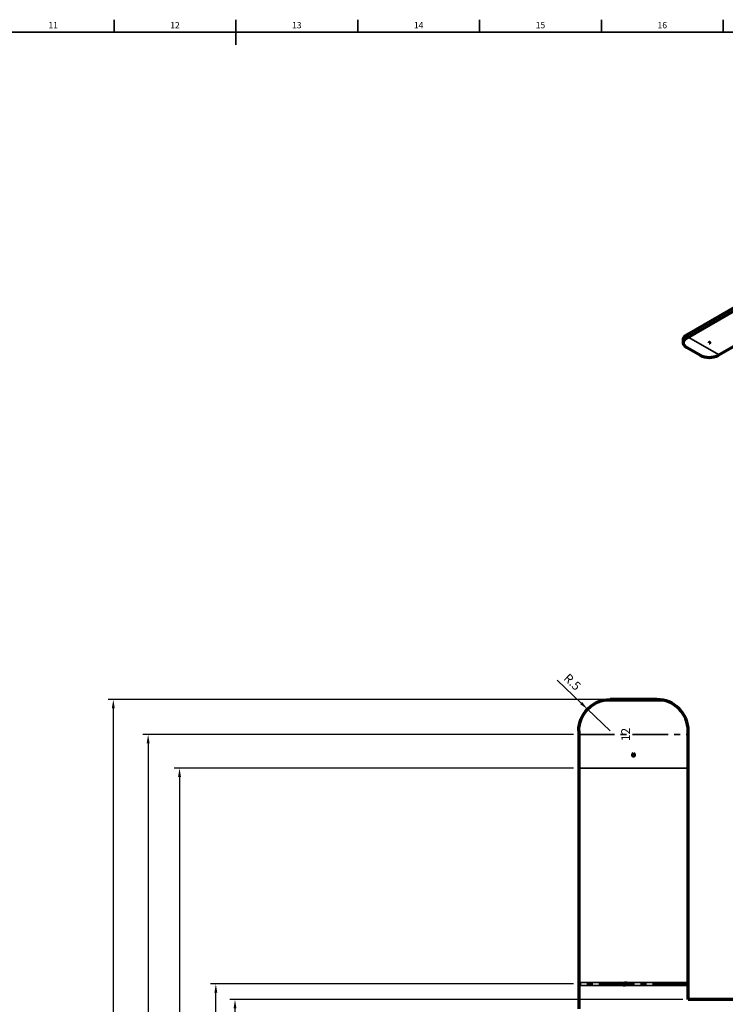
# Model space of a CAD drawing. Units: millimetres. Extents: x 0 to 1189, y 0 to 841.
# Drawn here: x 513 to 795, y 443 to 836 of the extents above; entities that cross this region are included whole.
import ezdxf
from ezdxf import colors
from ezdxf.entities.mleader import LeaderData, LeaderLine
from ezdxf.enums import TextEntityAlignment as Align
from ezdxf.math import Vec2, Vec3

# ---------------------------------------------------------------- set-up
doc = ezdxf.new("R2010")
doc.units = ezdxf.units.MM
doc.header["$LTSCALE"] = 0.75
doc.linetypes.add('CENTER2', pattern=[28.575, 19.05, -3.175, 3.175, -3.175])
for name, color, linetype, lineweight in [('Bend Center', 7, 'CENTER2', 35), ('BendIds', 7, 'Continuous', 35), ('BORDER', 7, 'Continuous', 35), ('FD_Dimensions', 7, 'Continuous', 35), ('Visible', 7, 'Continuous', 70), ('Visible Narrow', 7, 'Continuous', 35)]:
    doc.layers.add(name, color=color, linetype=linetype, lineweight=lineweight)
doc.styles.add('FusionTitle', font='Arial.ttf')
doc.styles.get("Standard").update_dxf_attribs({"font": 'Arial.ttf'})
doc.dimstyles.new('Dim-ISO-25', dxfattribs={"dimtxt": 3.5, "dimasz": 3.5, "dimexe": 2.1, "dimexo": 2.1, "dimgap": 1.4, "dimtad": 1, "dimzin": 12, "dimdsep": 46, "dimtxsty": 'Standard', "dimcen": 0, "dimazin": 3, "dimtp": 0.1, "dimtm": 0.1, "dimtfac": 0.714286, "dimtmove": 0, "dimatfit": 3, "dimfxl": 1, "dimtzin": 12, "dimarcsym": 0})

# ---------------------------------------------------------------- blocks, each defined once
blk = doc.blocks.new('ISO_A0_SHEET')
at = {"layer": 'BORDER'}
for p, q in [((550.791667, 836), (550.791667, 831)), ((599.5, 836), (599.5, 826)), ((648.208333, 836), (648.208333, 831)), ((696.916666, 836), (696.916666, 831)), ((745.624999, 836), (745.624999, 831)), ((794.333332, 836), (794.333332, 831)), ((20, 831), (1179, 831))]:
    blk.add_line(p, q, dxfattribs=at)
at = {"layer": 'BORDER', "style": 'FusionTitle'}
for s, p in [('11', (526.4375, 833.5)), ('12', (575.145833, 833.5)), ('13', (623.854167, 833.5)), ('14', (672.5625, 833.5)), ('15', (721.270833, 833.5)), ('16', (769.979166, 833.5))]:
    blk.add_text(s, height=2.5, dxfattribs=at).set_placement(p, align=Align.MIDDLE)
blk = doc.blocks.new('*D102')
at = {"layer": 'Defpoints', "color": 0, "transparency": 16777216}
for p in [(740.085759, 560.443072), (749.099343, 551.782519)]:
    blk.add_point(p, dxfattribs=at)
at = {"layer": 'FD_Dimensions', "color": 0, "lineweight": -2, "transparency": 16777216}
for p, q in [((727.950837, 572.102709), (737.561954, 562.868028)), ((749.099343, 551.782519), (740.085759, 560.443072))]:
    blk.add_line(p, q, dxfattribs=at)
at = {"layer": 'FD_Dimensions', "color": 0, "transparency": 16777216}
blk.add_solid([(737.966113, 563.288662), (737.157795, 562.447393), (740.085759, 560.443072)], dxfattribs=at)
at = {"layer": 'FD_Dimensions', "color": 0, "transparency": 16777216, "insert": (733.69763, 570.99079), "char_height": 3.5, "attachment_point": 5, "rotation": 316.14432001}
blk.add_mtext('R.5', dxfattribs=at)
blk = doc.blocks.new('*D106')
at = {"layer": 'Defpoints', "color": 0, "transparency": 16777216}
for p in [(591.478504, 450.632471), (736.599348, 450.632471), (736.599335, 315.632579)]:
    blk.add_point(p, dxfattribs=at)
at = {"layer": 'FD_Dimensions', "color": 0, "lineweight": -2, "transparency": 16777216}
for p, q in [((734.499348, 450.632471), (589.378504, 450.632471)), ((591.478504, 319.132579), (591.478504, 447.132471)), ((734.499335, 315.632579), (589.378504, 315.632579))]:
    blk.add_line(p, q, dxfattribs=at)
at = {"layer": 'FD_Dimensions', "color": 0, "transparency": 16777216}
for points in [[(590.895171, 447.132471), (592.061838, 447.132471), (591.478504, 450.632471)], [(590.895171, 319.132579), (592.061838, 319.132579), (591.478504, 315.632579)]]:
    blk.add_solid(points, dxfattribs=at)
at = {"layer": 'FD_Dimensions', "color": 0, "transparency": 16777216, "insert": (588.298661, 383.132525), "char_height": 3.5, "attachment_point": 5, "rotation": 90}
blk.add_mtext('5.4', dxfattribs=at)
blk = doc.blocks.new('*D107')
at = {"layer": 'Defpoints', "color": 0, "transparency": 16777216}
for p in [(736.599348, 550.325601), (564.40285, 215.939449), (736.599316, 215.939449)]:
    blk.add_point(p, dxfattribs=at)
at = {"layer": 'FD_Dimensions', "color": 0, "lineweight": -2, "transparency": 16777216}
for p, q in [((734.499348, 550.325601), (562.30285, 550.325601)), ((564.40285, 546.825601), (564.40285, 219.439449)), ((734.499316, 215.939449), (562.30285, 215.939449))]:
    blk.add_line(p, q, dxfattribs=at)
at = {"layer": 'FD_Dimensions', "color": 0, "transparency": 16777216}
for points in [[(563.819517, 546.825601), (564.986183, 546.825601), (564.40285, 550.325601)], [(563.819517, 219.439449), (564.986183, 219.439449), (564.40285, 215.939449)]]:
    blk.add_solid(points, dxfattribs=at)
at = {"layer": 'FD_Dimensions', "color": 0, "transparency": 16777216, "insert": (561.214651, 383.132525), "char_height": 3.5, "attachment_point": 5, "rotation": 90}
blk.add_mtext('13.38', dxfattribs=at)
blk = doc.blocks.new('*D108')
at = {"layer": 'Defpoints', "color": 0, "transparency": 16777216}
for p in [(736.599348, 536.837696), (576.958719, 229.427353), (736.599318, 229.427353)]:
    blk.add_point(p, dxfattribs=at)
at = {"layer": 'FD_Dimensions', "color": 0, "lineweight": -2, "transparency": 16777216}
for p, q in [((734.499348, 536.837696), (574.858719, 536.837696)), ((576.958719, 533.337696), (576.958719, 232.927353)), ((734.499318, 229.427353), (574.858719, 229.427353))]:
    blk.add_line(p, q, dxfattribs=at)
at = {"layer": 'FD_Dimensions', "color": 0, "transparency": 16777216}
for points in [[(576.375385, 533.337696), (577.542052, 533.337696), (576.958719, 536.837696)], [(576.375385, 232.927353), (577.542052, 232.927353), (576.958719, 229.427353)]]:
    blk.add_solid(points, dxfattribs=at)
at = {"layer": 'FD_Dimensions', "color": 0, "transparency": 16777216, "insert": (573.770519, 383.132525), "char_height": 3.5, "attachment_point": 5, "rotation": 90}
blk.add_mtext('12.3', dxfattribs=at)
blk = doc.blocks.new('*D109')
at = {"layer": 'Defpoints', "color": 0, "transparency": 16777216}
for p in [(749.099326, 564.282515), (550.487057, 201.982533), (749.099291, 201.982533)]:
    blk.add_point(p, dxfattribs=at)
at = {"layer": 'FD_Dimensions', "color": 0, "lineweight": -2, "transparency": 16777216}
for p, q in [((746.999326, 564.282515), (548.387057, 564.282515)), ((550.487057, 560.782515), (550.487057, 205.482533)), ((746.999291, 201.982533), (548.387057, 201.982533))]:
    blk.add_line(p, q, dxfattribs=at)
at = {"layer": 'FD_Dimensions', "color": 0, "transparency": 16777216}
for points in [[(549.903724, 560.782515), (551.070391, 560.782515), (550.487057, 564.282515)], [(549.903724, 205.482533), (551.070391, 205.482533), (550.487057, 201.982533)]]:
    blk.add_solid(points, dxfattribs=at)
at = {"layer": 'FD_Dimensions', "color": 0, "transparency": 16777216, "insert": (547.300052, 383.132524), "char_height": 3.5, "attachment_point": 5, "rotation": 90}
blk.add_mtext('14.49', dxfattribs=at)
blk = doc.blocks.new('*D123')
at = {"layer": 'Defpoints', "color": 0, "transparency": 16777216}
for p in [(780.349331, 444.382459), (599.134646, 321.882564), (780.349307, 321.882564)]:
    blk.add_point(p, dxfattribs=at)
at = {"layer": 'FD_Dimensions', "color": 0, "lineweight": -2, "transparency": 16777216}
for p, q in [((778.249331, 444.382459), (597.034646, 444.382459)), ((599.134646, 440.882459), (599.134646, 325.382564)), ((778.249307, 321.882564), (597.034646, 321.882564))]:
    blk.add_line(p, q, dxfattribs=at)
at = {"layer": 'FD_Dimensions', "color": 0, "transparency": 16777216}
for points in [[(598.551312, 440.882459), (599.717979, 440.882459), (599.134646, 444.382459)], [(598.551312, 325.382564), (599.717979, 325.382564), (599.134646, 321.882564)]]:
    blk.add_solid(points, dxfattribs=at)
at = {"layer": 'FD_Dimensions', "color": 0, "transparency": 16777216, "insert": (595.94764, 383.132512), "char_height": 3.5, "attachment_point": 5, "rotation": 90}
blk.add_mtext('4.9', dxfattribs=at)

msp = doc.modelspace()

# ---------------------------------------------------------------- linework, layer by layer
at = {"layer": 'Bend Center', "extrusion": (-1e-16, 0.816497, -0.57735)}
msp.add_line((792.667, 702.004), (780.293, 709.148), dxfattribs=at)
at = {"layer": 'Bend Center', "extrusion": (0, 0, -1)}
for p, q in [((736.599, 550.326), (780.349, 550.326)), ((780.349, 450.632), (736.599, 450.632))]:
    msp.add_line(p, q, dxfattribs=at)
at = {"layer": 'Visible', "extrusion": (-1e-16, 0.816497, -0.57735)}
for p, q in [((779.881, 710.135), (810.258, 727.673)), ((779.881, 708.91), (811.319, 727.061)), ((820.697, 718.186), (792.255, 701.766)), ((778.417, 706.869), (778.417, 708.094)), ((785.184, 701.766), (779.881, 704.828))]:
    msp.add_line(p, q, dxfattribs=at)
at = {"layer": 'Visible', "extrusion": (0, 0, -1)}
for p, q in [((767.849, 564.283), (749.099, 564.283)), ((736.599, 551.782), (736.599, 440.633)), ((780.349, 450.039), (780.349, 551.782)), ((780.349, 444.382), (780.349, 450.039)), ((800.099, 444.382), (780.349, 444.382))]:
    msp.add_line(p, q, dxfattribs=at)
msp.add_arc((-749.099, 551.782), 12.5, 359.99992, 89.99993, dxfattribs=at)
at = {"layer": 'Visible'}
msp.add_arc((767.849, 551.782), 12.5, 0.00002, 90.00004, dxfattribs=at)
at = {"layer": 'Visible', "extrusion": (2e-16, 4e-16, -1)}
for centre, major_axis, start_param, end_param in [((783.417, 708.094), (-5, 0), 0, 0.7853998), ((788.72, 703.807), (5, 0), 0.7853987, 2.3561955)]:
    msp.add_ellipse(centre, major_axis=major_axis, ratio=0.5773503, start_param=start_param, end_param=end_param, dxfattribs=at)
at = {"layer": 'Visible', "extrusion": (2e-16, 6e-16, -1)}
msp.add_ellipse((783.417, 706.869), major_axis=(5, 0), ratio=0.5773503, start_param=2.356196, end_param=3.9269925, dxfattribs=at)
at = {"layer": 'Visible', "extrusion": (1.27307e-11, 1.9368e-12, -1)}
msp.add_open_spline([(788.651, 706.821), (788.494, 706.909), (788.789, 707.084), (788.946, 706.995), (789.102, 706.907), (788.807, 706.733), (788.651, 706.821)], degree=3, knots=[0, 0, 0, 0, 0.006558112, 0.006558112, 0.006558112, 0.013116224, 0.013116224, 0.013116224, 0.013116224], dxfattribs=at)
at = {"layer": 'Visible'}
msp.add_open_spline([(758.499, 542.677), (759.045, 542.671), (759.033, 541.615), (758.486, 541.62), (757.94, 541.626), (757.952, 542.683), (758.499, 542.677)], degree=3, knots=[0, 0, 0, 0, 0.006562125, 0.006562125, 0.006562125, 0.013124251, 0.013124251, 0.013124251, 0.013124251], dxfattribs=at)
at = {"layer": 'Visible Narrow', "extrusion": (0, 0, -1)}
for p, q in [((745.707, 563.813), (771.241, 563.813)), ((736.599, 536.838), (780.349, 536.838)), ((780.349, 451.226), (736.599, 451.226)), ((780.349, 450.039), (736.599, 450.039))]:
    msp.add_line(p, q, dxfattribs=at)

# ---------------------------------------------------------------- block references
at = {"layer": 'BORDER'}
msp.add_blockref('ISO_A0_SHEET', (0, 0), dxfattribs=at)

# ---------------------------------------------------------------- dimensions: what is measured, and where the dimension line sits
at = {"layer": 'FD_Dimensions'}
dim = msp.add_radius_dim(center=(749.099, 551.782), mpoint=(740.086, 560.443), dimstyle='Dim-ISO-25', override={"dimlfac": 0.04, "dimse1": 1, "dimclrd": 0, "dimclre": 0}, dxfattribs=at)
dim.commit()
dim.dimension.update_dxf_attribs({"geometry": '*D102', "text_midpoint": (733.698, 570.991)})
for base, p1, p2, angle, picture, middle in [((550.487, 201.983), (749.099, 564.283), (749.099, 201.983), 270.00001, '*D109', (547.3, 383.133)), ((599.135, 321.883), (780.349, 444.382), (780.349, 321.883), 269.99996, '*D123', (595.948, 383.133))]:
    dim = msp.add_linear_dim(base=base, p1=p1, p2=p2, angle=angle, dimstyle='Dim-ISO-25', override={"dimlfac": 0.04, "dimclrd": 0, "dimclre": 0}, dxfattribs=at)
    dim.commit()
    dim.dimension.update_dxf_attribs({"geometry": picture, "text_midpoint": middle})
for base, p1, p2, angle, picture, middle in [((564.403, 215.939), (736.599, 550.326), (736.599, 215.939), 90, '*D107', (564.403, 383.133)), ((576.959, 229.427), (736.599, 536.838), (736.599, 229.427), 270, '*D108', (576.959, 383.133)), ((591.479, 450.632), (736.599, 315.633), (736.599, 450.632), 89.99999, '*D106', (591.479, 383.133))]:
    dim = msp.add_linear_dim(base=base, p1=p1, p2=p2, angle=angle, dimstyle='Dim-ISO-25', override={"dimlfac": 0.04}, dxfattribs=at)
    dim.commit()
    dim.dimension.update_dxf_attribs({"geometry": picture, "text_midpoint": middle, "dimtype": 160})

# ---------------------------------------------------------------- leaders
at = {"layer": 'BendIds'}
ml = msp.add_multileader_mtext('Standard', dxfattribs=at)
ml.set_content('12', color=256)
ml.set_leader_properties()
ml.build(insert=Vec2(0, 0))
ml.multileader.update_dxf_attribs({"leader_type": 0, "text_attachment_direction": 1, "text_left_attachment_type": 5, "text_right_attachment_type": 5, "dogleg_length": 0, "arrow_head_size": 3.5})
ctx = ml.context
ctx.base_point, ctx.char_height, ctx.arrow_head_size, ctx.landing_gap_size, ctx.plane_origin, ctx.plane_x_axis, ctx.plane_y_axis = Vec3(757.074, 550.326), 3.5, 3.5, 0, Vec3(758.474, 215.939), Vec3(0, 1), Vec3(-1, 0)
ctx.left_attachment, ctx.right_attachment, ctx.text_align_type = 5, 5, 1
notes = []
notes.append((ctx, [(0, (1, 1, 1), (757.074, 550.326), (1, 0), 0, [(0, [(758.474, 550.326)], 0, [])])]))
ctx.mtext.insert, ctx.mtext.text_direction, ctx.mtext.rotation, ctx.mtext.alignment, ctx.mtext.flow_direction = Vec3(753.56, 550.326), Vec3(0, 1), 1.570796, 2, 5
ml = msp.add_multileader_mtext('Standard', dxfattribs=at)
ml.set_content('6', color=256)
ml.set_leader_properties()
ml.build(insert=Vec2(0, 0))
ml.multileader.update_dxf_attribs({"leader_type": 0, "text_attachment_direction": 1, "text_left_attachment_type": 5, "text_right_attachment_type": 5, "dogleg_length": 0, "arrow_head_size": 3.5})
ctx = ml.context
ctx.base_point, ctx.char_height, ctx.arrow_head_size, ctx.landing_gap_size, ctx.plane_origin, ctx.plane_x_axis, ctx.plane_y_axis = Vec3(756.481, 450.632), 3.5, 3.5, 0, Vec3(885.474, 315.633), Vec3(0, 1), Vec3(-1, 0)
ctx.left_attachment, ctx.right_attachment, ctx.text_align_type = 5, 5, 1
notes.append((ctx, [(0, (1, 1, 1), (756.481, 450.632), (1, 0), 0, [(0, [(758.474, 450.632)], 0, [])])]))
ctx.mtext.insert, ctx.mtext.text_direction, ctx.mtext.rotation, ctx.mtext.alignment, ctx.mtext.flow_direction = Vec3(752.907, 450.632), Vec3(0, 1), 1.570796, 2, 5
ml = msp.add_multileader_mtext('Standard', dxfattribs=at)
ml.set_content('6', color=256)
ml.set_leader_properties()
ml.build(insert=Vec2(0, 0))
ml.multileader.update_dxf_attribs({"leader_type": 0, "text_attachment_direction": 1, "text_left_attachment_type": 5, "text_right_attachment_type": 5, "dogleg_length": 0, "arrow_head_size": 3.5})
ctx = ml.context
ctx.base_point, ctx.char_height, ctx.arrow_head_size, ctx.landing_gap_size, ctx.plane_origin, ctx.plane_x_axis, ctx.plane_y_axis = Vec3(756.481, 450.632), 3.5, 3.5, 0, Vec3(948.974, 315.633), Vec3(0, 1), Vec3(-1, 0)
ctx.left_attachment, ctx.right_attachment, ctx.text_align_type = 5, 5, 1
notes.append((ctx, [(0, (1, 1, 1), (756.481, 450.632), (1, 0), 0, [(0, [(758.474, 450.632)], 0, [])])]))
ctx.mtext.insert, ctx.mtext.text_direction, ctx.mtext.rotation, ctx.mtext.alignment, ctx.mtext.flow_direction = Vec3(752.907, 450.632), Vec3(0, 1), 1.570796, 2, 5
ml = msp.add_multileader_mtext('Standard', dxfattribs=at)
ml.set_content('6', color=256)
ml.set_leader_properties()
ml.build(insert=Vec2(0, 0))
ml.multileader.update_dxf_attribs({"leader_type": 0, "text_attachment_direction": 1, "text_left_attachment_type": 5, "text_right_attachment_type": 5, "dogleg_length": 0, "arrow_head_size": 3.5})
ctx = ml.context
ctx.base_point, ctx.char_height, ctx.arrow_head_size, ctx.landing_gap_size, ctx.plane_origin, ctx.plane_x_axis, ctx.plane_y_axis = Vec3(756.481, 450.632), 3.5, 3.5, 0, Vec3(821.974, 315.633), Vec3(0, 1), Vec3(-1, 0)
ctx.left_attachment, ctx.right_attachment, ctx.text_align_type = 5, 5, 1
notes.append((ctx, [(0, (1, 1, 1), (756.481, 450.632), (1, 0), 0, [(0, [(758.474, 450.632)], 0, [])])]))
ctx.mtext.insert, ctx.mtext.text_direction, ctx.mtext.rotation, ctx.mtext.alignment, ctx.mtext.flow_direction = Vec3(752.907, 450.632), Vec3(0, 1), 1.570796, 2, 5
ml = msp.add_multileader_mtext('Standard', dxfattribs=at)
ml.set_content('6', color=256)
ml.set_leader_properties()
ml.build(insert=Vec2(0, 0))
ml.multileader.update_dxf_attribs({"leader_type": 0, "text_attachment_direction": 1, "text_left_attachment_type": 5, "text_right_attachment_type": 5, "dogleg_length": 0, "arrow_head_size": 3.5})
ctx = ml.context
ctx.base_point, ctx.char_height, ctx.arrow_head_size, ctx.landing_gap_size, ctx.plane_origin, ctx.plane_x_axis, ctx.plane_y_axis = Vec3(756.481, 450.632), 3.5, 3.5, 0, Vec3(1012.474, 315.633), Vec3(0, 1), Vec3(-1, 0)
ctx.left_attachment, ctx.right_attachment, ctx.text_align_type = 5, 5, 1
notes.append((ctx, [(0, (1, 1, 1), (756.481, 450.632), (1, 0), 0, [(0, [(758.474, 450.632)], 0, [])])]))
ctx.mtext.insert, ctx.mtext.text_direction, ctx.mtext.rotation, ctx.mtext.alignment, ctx.mtext.flow_direction = Vec3(752.907, 450.632), Vec3(0, 1), 1.570796, 2, 5
ml = msp.add_multileader_mtext('Standard', dxfattribs=at)
ml.set_content('6', color=256)
ml.set_leader_properties()
ml.build(insert=Vec2(0, 0))
ml.multileader.update_dxf_attribs({"leader_type": 0, "text_attachment_direction": 1, "text_left_attachment_type": 5, "text_right_attachment_type": 5, "dogleg_length": 0, "arrow_head_size": 3.5})
ctx = ml.context
ctx.base_point, ctx.char_height, ctx.arrow_head_size, ctx.landing_gap_size, ctx.plane_origin, ctx.plane_x_axis, ctx.plane_y_axis = Vec3(756.481, 450.632), 3.5, 3.5, 0, Vec3(758.474, 315.633), Vec3(0, 1), Vec3(-1, 0)
ctx.left_attachment, ctx.right_attachment, ctx.text_align_type = 5, 5, 1
notes.append((ctx, [(0, (1, 1, 1), (756.481, 450.632), (1, 0), 0, [(0, [(758.474, 450.632)], 0, [])])]))
ctx.mtext.insert, ctx.mtext.text_direction, ctx.mtext.rotation, ctx.mtext.alignment, ctx.mtext.flow_direction = Vec3(752.907, 450.632), Vec3(0, 1), 1.570796, 2, 5
ml = msp.add_multileader_mtext('Standard', dxfattribs=at)
ml.set_content('6', color=256)
ml.set_leader_properties()
ml.build(insert=Vec2(0, 0))
ml.multileader.update_dxf_attribs({"leader_type": 0, "text_attachment_direction": 1, "text_left_attachment_type": 5, "text_right_attachment_type": 5, "dogleg_length": 0, "arrow_head_size": 3.5})
ctx = ml.context
ctx.base_point, ctx.char_height, ctx.arrow_head_size, ctx.landing_gap_size, ctx.plane_origin, ctx.plane_x_axis, ctx.plane_y_axis = Vec3(756.481, 450.632), 3.5, 3.5, 0, Vec3(885.474, 315.633), Vec3(0, 1), Vec3(-1, 0)
ctx.left_attachment, ctx.right_attachment, ctx.text_align_type = 5, 5, 1
notes.append((ctx, [(0, (1, 1, 1), (756.481, 450.632), (1, 0), 0, [(0, [(758.474, 450.632)], 0, [])])]))
ctx.mtext.insert, ctx.mtext.text_direction, ctx.mtext.rotation, ctx.mtext.alignment, ctx.mtext.flow_direction = Vec3(752.907, 450.632), Vec3(0, 1), 1.570796, 2, 5
ml = msp.add_multileader_mtext('Standard', dxfattribs=at)
ml.set_content('6', color=256)
ml.set_leader_properties()
ml.build(insert=Vec2(0, 0))
ml.multileader.update_dxf_attribs({"leader_type": 0, "text_attachment_direction": 1, "text_left_attachment_type": 5, "text_right_attachment_type": 5, "dogleg_length": 0, "arrow_head_size": 3.5})
ctx = ml.context
ctx.base_point, ctx.char_height, ctx.arrow_head_size, ctx.landing_gap_size, ctx.plane_origin, ctx.plane_x_axis, ctx.plane_y_axis = Vec3(756.481, 450.632), 3.5, 3.5, 0, Vec3(821.974, 315.633), Vec3(0, 1), Vec3(-1, 0)
ctx.left_attachment, ctx.right_attachment, ctx.text_align_type = 5, 5, 1
notes.append((ctx, [(0, (1, 1, 1), (756.481, 450.632), (1, 0), 0, [(0, [(758.474, 450.632)], 0, [])])]))
ctx.mtext.insert, ctx.mtext.text_direction, ctx.mtext.rotation, ctx.mtext.alignment, ctx.mtext.flow_direction = Vec3(752.907, 450.632), Vec3(0, 1), 1.570796, 2, 5
ml = msp.add_multileader_mtext('Standard', dxfattribs=at)
ml.set_content('6', color=256)
ml.set_leader_properties()
ml.build(insert=Vec2(0, 0))
ml.multileader.update_dxf_attribs({"leader_type": 0, "text_attachment_direction": 1, "text_left_attachment_type": 5, "text_right_attachment_type": 5, "dogleg_length": 0, "arrow_head_size": 3.5})
ctx = ml.context
ctx.base_point, ctx.char_height, ctx.arrow_head_size, ctx.landing_gap_size, ctx.plane_origin, ctx.plane_x_axis, ctx.plane_y_axis = Vec3(756.481, 450.632), 3.5, 3.5, 0, Vec3(1012.474, 315.633), Vec3(0, 1), Vec3(-1, 0)
ctx.left_attachment, ctx.right_attachment, ctx.text_align_type = 5, 5, 1
notes.append((ctx, [(0, (1, 1, 1), (756.481, 450.632), (1, 0), 0, [(0, [(758.474, 450.632)], 0, [])])]))
ctx.mtext.insert, ctx.mtext.text_direction, ctx.mtext.rotation, ctx.mtext.alignment, ctx.mtext.flow_direction = Vec3(752.907, 450.632), Vec3(0, 1), 1.570796, 2, 5
ml = msp.add_multileader_mtext('Standard', dxfattribs=at)
ml.set_content('6', color=256)
ml.set_leader_properties()
ml.build(insert=Vec2(0, 0))
ml.multileader.update_dxf_attribs({"leader_type": 0, "text_attachment_direction": 1, "text_left_attachment_type": 5, "text_right_attachment_type": 5, "dogleg_length": 0, "arrow_head_size": 3.5})
ctx = ml.context
ctx.base_point, ctx.char_height, ctx.arrow_head_size, ctx.landing_gap_size, ctx.plane_origin, ctx.plane_x_axis, ctx.plane_y_axis = Vec3(756.481, 450.632), 3.5, 3.5, 0, Vec3(948.974, 315.633), Vec3(0, 1), Vec3(-1, 0)
ctx.left_attachment, ctx.right_attachment, ctx.text_align_type = 5, 5, 1
notes.append((ctx, [(0, (1, 1, 1), (756.481, 450.632), (1, 0), 0, [(0, [(758.474, 450.632)], 0, [])])]))
ctx.mtext.insert, ctx.mtext.text_direction, ctx.mtext.rotation, ctx.mtext.alignment, ctx.mtext.flow_direction = Vec3(752.907, 450.632), Vec3(0, 1), 1.570796, 2, 5
for ctx, leaders in notes:
    for number, flags, end, landing, length, lines in leaders:
        leader = LeaderData()
        leader.index, (leader.has_last_leader_line, leader.has_dogleg_vector, leader.attachment_direction) = number, flags
        leader.last_leader_point, leader.dogleg_vector, leader.dogleg_length = Vec3(end), Vec3(landing), length
        for number, points, colour, breaks in lines:
            line = LeaderLine()
            line.index, line.vertices, line.color, line.breaks = number, Vec3.list(points), colors.encode_raw_color(colour), breaks
            leader.lines.append(line)
        ctx.leaders.append(leader)

doc.saveas('drawing.dxf')
